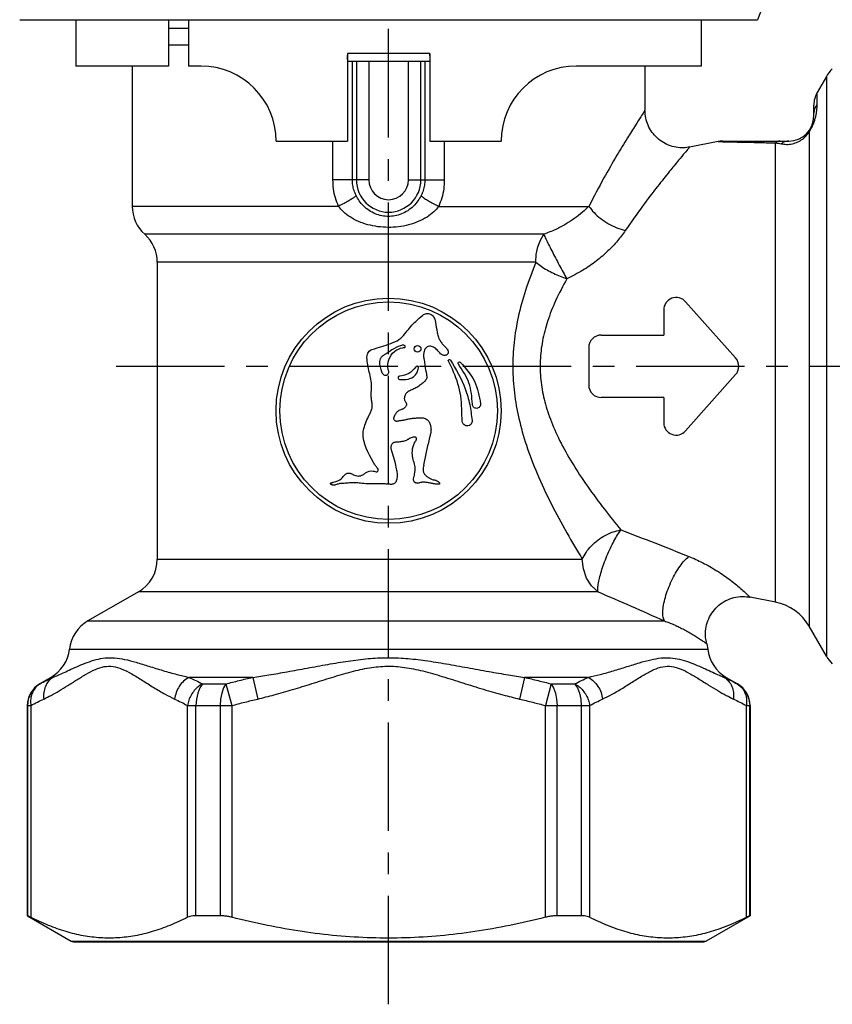
# Model space of a CAD drawing. Extents: x 64 to 215, y 68 to 233.
# Drawn here: x 76 to 141, y 68 to 147 of the extents above; entities that cross this region are included whole.
import ezdxf

# ---------------------------------------------------------------- set-up
doc = ezdxf.new("R2010")
doc.units = 0
doc.header["$LTSCALE"] = 23.1
doc.header["$MEASUREMENT"] = 0
doc.linetypes.add('CENTER', pattern=[0.6, 0.375, -0.075, 0.075, -0.075])
doc.layers.get('0').update_dxf_attribs({"linetype": 'CONTINUOUS'})
doc.layers.add('DEFAULT_1', color=7, linetype='CENTER')

msp = doc.modelspace()

# ---------------------------------------------------------------- linework, layer by layer
at = {"linetype": 'Continuous'}
for p, q in [((135.329, 148.245), (134.731, 146.685)), ((75.731, 146.685), (134.731, 146.685)), ((80.231, 146.685), (80.231, 142.979)), ((87.631, 146.685), (87.631, 142.979)), ((89.231, 146.685), (89.231, 142.979)), ((130.231, 146.685), (130.231, 142.979)), ((89.231, 145.979), (87.631, 145.979)), ((89.231, 144.656), (87.631, 144.656)), ((101.931, 143.979), (101.931, 136.979)), ((108.531, 143.979), (101.931, 143.979)), ((101.931, 143.379), (108.531, 143.379)), ((102.336, 133.879), (102.336, 143.379)), ((102.651, 143.379), (102.651, 133.879)), ((103.647, 143.379), (103.647, 133.879)), ((106.815, 133.879), (106.815, 143.379)), ((107.811, 133.879), (107.811, 143.379)), ((108.126, 143.379), (108.126, 133.879)), ((108.531, 143.979), (108.531, 136.979)), ((87.631, 142.979), (80.231, 142.979)), ((84.731, 142.979), (84.731, 131.764)), ((90.231, 142.979), (89.231, 142.979)), ((130.231, 142.979), (120.231, 142.979)), ((125.731, 142.979), (125.731, 139.444)), ((140.233, 142.137), (139.499, 140.865)), ((140.233, 142.137), (140.233, 95.821)), ((139.499, 139.937), (139.499, 140.865)), ((139.231, 138.979), (139.231, 139.865)), ((96.231, 136.979), (101.931, 136.979)), ((100.778, 133.879), (100.778, 136.979)), ((108.531, 136.979), (114.231, 136.979)), ((109.684, 136.979), (109.684, 133.879)), ((131.967, 136.979), (137.231, 136.979)), ((138.86, 137.712), (138.86, 98.2)), ((131.586, 136.942), (129.303, 136.499)), ((136.159, 100.127), (136.159, 136.839)), ((103.647, 133.879), (100.778, 133.879)), ((106.815, 133.879), (109.684, 133.879)), ((101.226, 131.764), (84.731, 131.764)), ((109.236, 131.764), (121.242, 131.764)), ((117.636, 129.528), (85.731, 129.528)), ((86.731, 127.292), (86.731, 103.553)), ((117, 127.292), (86.731, 127.292)), ((128.978, 124.143), (132.978, 119.643)), ((127.231, 123.479), (127.231, 121.479)), ((122.231, 121.479), (127.231, 121.479)), ((121.231, 120.479), (121.231, 117.479)), ((132.978, 118.315), (128.978, 113.815)), ((127.231, 116.479), (122.231, 116.479)), ((127.231, 116.479), (127.231, 114.479)), ((108.043, 111.077), (108.404, 112.741)), ((86.731, 103.553), (120.72, 103.553)), ((85.231, 100.954), (81.191, 98.622)), ((121.976, 100.954), (85.231, 100.954)), ((136.159, 100.127), (134.139, 100.52)), ((81.191, 98.622), (127.292, 98.622)), ((140.233, 95.821), (138.86, 98.2)), ((79.711, 96.368), (130.751, 96.368)), ((130.668, 96.799), (130.751, 96.368)), ((78.231, 94.113), (77.331, 93.593)), ((78.392, 94.113), (78.231, 94.113)), ((94.361, 94.113), (89.262, 94.113)), ((94.361, 94.113), (94.764, 92.381)), ((116.101, 94.113), (115.698, 92.381)), ((121.2, 94.113), (116.101, 94.113)), ((132.231, 94.113), (132.07, 94.113)), ((132.231, 94.113), (133.131, 93.593)), ((77.331, 93.593), (77.352, 93.593)), ((90.355, 93.593), (92.228, 93.593)), ((92.228, 93.593), (92.694, 91.861)), ((118.234, 93.593), (117.768, 91.861)), ((118.234, 93.593), (120.107, 93.593)), ((133.11, 93.593), (133.131, 93.593)), ((76.331, 91.861), (76.619, 91.861)), ((76.331, 91.861), (76.331, 75.058)), ((76.353, 91.861), (76.353, 75.058)), ((76.619, 91.861), (76.619, 74.933)), ((89.156, 91.861), (92.694, 91.861)), ((89.156, 74.933), (89.156, 91.861)), ((89.821, 75.058), (89.821, 91.861)), ((91.762, 91.861), (91.762, 75.058)), ((92.694, 91.861), (92.694, 74.933)), ((117.768, 91.861), (121.306, 91.861)), ((117.768, 74.933), (117.768, 91.861)), ((118.7, 75.058), (118.7, 91.861)), ((120.64, 91.861), (120.64, 75.058)), ((121.306, 91.861), (121.306, 74.933)), ((133.843, 91.861), (134.131, 91.861)), ((133.843, 74.933), (133.843, 91.861)), ((134.109, 75.058), (134.109, 91.861)), ((134.131, 91.861), (134.131, 75.058)), ((76.353, 75.058), (76.331, 75.058)), ((76.347, 75.048), (79.838, 73.033)), ((91.762, 75.058), (89.821, 75.058)), ((120.64, 75.058), (118.7, 75.058)), ((134.131, 75.058), (130.624, 73.033)), ((134.131, 75.058), (134.109, 75.058)), ((79.838, 73.033), (130.624, 73.033)), ((80.038, 72.979), (130.424, 72.979))]:
    msp.add_line(p, q, dxfattribs=at)
for points in [[(117, 127.292), (117.042, 127.918), (117.166, 128.517), (117.367, 129.062), (117.636, 129.528)], [(121.976, 100.954), (121.456, 101.431), (121.057, 102.053), (120.806, 102.776), (120.72, 103.553)], [(77.352, 93.593), (76.938, 93.276), (76.62, 92.862), (76.421, 92.379), (76.353, 91.861)], [(90.355, 93.593), (90.134, 93.276), (89.964, 92.861), (89.858, 92.379), (89.821, 91.861)], [(92.228, 93.593), (92.035, 93.276), (91.887, 92.862), (91.794, 92.379), (91.762, 91.861)], [(118.234, 93.593), (118.427, 93.276), (118.575, 92.861), (118.668, 92.379), (118.7, 91.861)], [(120.107, 93.593), (120.328, 93.276), (120.497, 92.862), (120.604, 92.379), (120.64, 91.861)], [(133.11, 93.593), (133.524, 93.276), (133.841, 92.861), (134.041, 92.379), (134.109, 91.861)]]:
    msp.add_lwpolyline(points, dxfattribs=at)
for centre, radius in [((105.231, 115.429), 9), ((105.231, 115.429), 8.7), ((107.549, 120.377), 0.269)]:
    msp.add_circle(centre, radius, dxfattribs=at)
for centre, radius, start, end in [((90.231, 136.979), 6, 0, 90), ((120.231, 136.979), 6, 90, 180), ((142.831, 140.637), 3, 135, 150), ((141.231, 139.865), 2, 150, 180), ((137.231, 138.979), 2, 270, 360), ((105.231, 133.879), 2.58, 180, 360), ((105.231, 133.879), 1.584, 180, 360), ((87.731, 131.764), 3, 180, 228.18969), ((83.731, 127.292), 3, 0, 48.18969), ((128.231, 123.479), 1, 41.63354, 180), ((122.231, 120.479), 1, 90, 180), ((132.231, 118.979), 1, 318.36646, 41.63354), ((122.231, 117.479), 1, 180, 270), ((128.231, 114.479), 1, 180, 318.36646), ((83.731, 103.553), 3, 300, 360), ((135.396, 96.2), 4, 30, 79), ((82.691, 96.024), 3, 120, 173.42641), ((76.731, 96.711), 3, 300, 353.42641), ((133.731, 96.711), 3, 186.57359, 240), ((142.831, 97.321), 3, 210, 225), ((78.331, 91.861), 2, 120, 180), ((132.131, 91.861), 2, 0, 60), ((80.038, 73.379), 0.4, 240, 270), ((130.424, 73.379), 0.4, 270, 300)]:
    msp.add_arc(centre, radius, start, end, dxfattribs=at)
for points, knots in [([(101.928, 143.518), (101.93, 143.576), (101.938, 143.729), (101.96, 143.88), (101.973, 143.974)], [0, 0, 0, 0, 0.1738213, 0.4578064, 0.4578064, 0.4578064, 0.4578064]), ([(108.489, 143.974), (108.502, 143.88), (108.524, 143.729), (108.531, 143.576), (108.534, 143.518)], [0, 0, 0, 0, 0.2840055, 0.4577941, 0.4577941, 0.4577941, 0.4577941]), ([(125.731, 139.444), (125.703, 139.401), (125.592, 139.229), (125.335, 138.831), (124.894, 138.14), (124.254, 137.116), (123.406, 135.716), (122.354, 133.902), (121.637, 132.524), (121.242, 131.764)], [0, 0, 0, 0, 0.15101, 0.616379, 1.422304, 2.609779, 4.23842, 6.332031, 8.899118, 8.899118, 8.899118, 8.899118]), ([(129.303, 136.499), (129.147, 136.476), (128.785, 136.423), (128.209, 136.469), (127.608, 136.638), (127.055, 136.929), (126.573, 137.328), (126.184, 137.818), (125.905, 138.377), (125.754, 138.929), (125.738, 139.29), (125.731, 139.444)], [0, 0, 0, 0, 0.473586, 1.094406, 1.715226, 2.336046, 2.956867, 3.577688, 4.19851, 4.819331, 5.279629, 5.279629, 5.279629, 5.279629]), ([(139.231, 138.979), (139.237, 139.09), (139.249, 139.313), (139.341, 139.64), (139.446, 139.837), (139.499, 139.937)], [0, 0, 0, 0, 0.333954, 0.668805, 1.005333, 1.005333, 1.005333, 1.005333]), ([(139.344, 138.795), (139.357, 138.84), (139.381, 138.93), (139.411, 139.065), (139.436, 139.198), (139.457, 139.328), (139.473, 139.456), (139.485, 139.581), (139.493, 139.702), (139.498, 139.82), (139.499, 139.898), (139.499, 139.937)], [0, 0, 0, 0, 0.141437, 0.279082, 0.414035, 0.546484, 0.675741, 0.800983, 0.922347, 1.040498, 1.155821, 1.155821, 1.155821, 1.155821]), ([(139.049, 138.039), (139.075, 138.092), (139.127, 138.195), (139.194, 138.352), (139.252, 138.504), (139.303, 138.651), (139.331, 138.748), (139.344, 138.795)], [0, 0, 0, 0, 0.1762416, 0.3461808, 0.5100006, 0.6652176, 0.8124105, 0.8124105, 0.8124105, 0.8124105]), ([(138.911, 137.895), (138.901, 137.877), (138.881, 137.84), (138.864, 137.778), (138.861, 137.734), (138.86, 137.712)], [0, 0, 0, 0, 0.06139, 0.1248845, 0.1923428, 0.1923428, 0.1923428, 0.1923428]), ([(131.967, 136.979), (131.867, 136.975), (131.739, 136.97), (131.613, 136.947), (131.586, 136.942)], [0, 0, 0, 0, 0.2998484, 0.3836801, 0.3836801, 0.3836801, 0.3836801]), ([(136.54, 136.979), (136.497, 136.976), (136.408, 136.969), (136.277, 136.92), (136.199, 136.867), (136.159, 136.839)], [0, 0, 0, 0, 0.1308697, 0.2670903, 0.4131194, 0.4131194, 0.4131194, 0.4131194]), ([(136.619, 136.764), (136.76, 136.744), (137.058, 136.7), (137.512, 136.751), (137.945, 136.894), (138.317, 137.116), (138.627, 137.388), (138.783, 137.605), (138.86, 137.712)], [0, 0, 0, 0, 0.425986, 0.899679, 1.355751, 1.783092, 2.19122, 2.583713, 2.583713, 2.583713, 2.583713]), ([(137.231, 136.979), (137.16, 136.974), (137.017, 136.964), (136.807, 136.889), (136.683, 136.806), (136.619, 136.764)], [0, 0, 0, 0, 0.2120842, 0.4299721, 0.6585005, 0.6585005, 0.6585005, 0.6585005]), ([(129.303, 136.499), (129.272, 136.462), (129.144, 136.311), (128.849, 135.962), (128.345, 135.358), (127.612, 134.466), (126.643, 133.25), (125.442, 131.683), (124.612, 130.486), (124.157, 129.83)], [0, 0, 0, 0, 0.145759, 0.594216, 1.369032, 2.506367, 4.057249, 6.033817, 8.42744, 8.42744, 8.42744, 8.42744]), ([(131.586, 136.942), (131.619, 136.942), (131.746, 136.938), (131.873, 136.935), (131.966, 136.933)], [0, 0, 0, 0, 0.0997035, 0.3806459, 0.3806459, 0.3806459, 0.3806459]), ([(131.98, 136.933), (132.139, 136.929), (132.517, 136.92), (133.177, 136.905), (134.02, 136.886), (135.035, 136.863), (135.768, 136.847), (136.159, 136.839)], [0, 0, 0, 0, 0.47707, 1.135418, 1.980252, 3.006982, 4.179982, 4.179982, 4.179982, 4.179982]), ([(136.159, 136.839), (136.239, 136.828), (136.393, 136.808), (136.546, 136.778), (136.619, 136.764)], [0, 0, 0, 0, 0.242837, 0.4663788, 0.4663788, 0.4663788, 0.4663788]), ([(101.226, 131.764), (101.137, 131.988), (100.958, 132.439), (100.808, 133.153), (100.788, 133.639), (100.778, 133.879)], [0, 0, 0, 0, 0.71945, 1.454227, 2.175627, 2.175627, 2.175627, 2.175627]), ([(102.63, 132.628), (102.572, 132.76), (102.455, 133.025), (102.356, 133.448), (102.343, 133.736), (102.336, 133.879)], [0, 0, 0, 0, 0.431356, 0.86708, 1.295268, 1.295268, 1.295268, 1.295268]), ([(108.126, 133.879), (108.119, 133.736), (108.106, 133.448), (108.006, 133.025), (107.889, 132.76), (107.831, 132.628)], [0, 0, 0, 0, 0.428026, 0.863713, 1.295268, 1.295268, 1.295268, 1.295268]), ([(109.684, 133.879), (109.674, 133.639), (109.654, 133.153), (109.503, 132.439), (109.324, 131.988), (109.236, 131.764)], [0, 0, 0, 0, 0.72124, 1.455868, 2.175627, 2.175627, 2.175627, 2.175627]), ([(102.63, 132.628), (102.604, 132.597), (102.525, 132.504), (102.318, 132.377), (102.027, 132.193), (101.65, 131.985), (101.373, 131.841), (101.226, 131.764)], [0, 0, 0, 0, 0.121333, 0.365262, 0.718749, 1.158744, 1.655829, 1.655829, 1.655829, 1.655829]), ([(107.831, 132.628), (107.751, 132.483), (107.582, 132.178), (107.223, 131.764), (106.779, 131.405), (106.273, 131.142), (105.744, 130.987), (105.209, 130.939), (104.675, 130.996), (104.154, 131.157), (103.66, 131.421), (103.229, 131.775), (102.878, 132.182), (102.711, 132.484), (102.63, 132.628)], [0, 0, 0, 0, 0.496159, 1.044122, 1.631556, 2.200179, 2.742912, 3.273272, 3.803056, 4.343597, 4.900091, 5.47121, 6.007894, 6.502782, 6.502782, 6.502782, 6.502782]), ([(107.831, 132.628), (107.858, 132.597), (107.937, 132.504), (108.143, 132.377), (108.435, 132.193), (108.812, 131.985), (109.089, 131.841), (109.236, 131.764)], [0, 0, 0, 0, 0.121329, 0.365258, 0.71875, 1.158752, 1.655846, 1.655846, 1.655846, 1.655846]), ([(109.236, 131.764), (109.111, 131.615), (108.839, 131.29), (108.284, 130.874), (107.602, 130.518), (106.828, 130.262), (106.019, 130.113), (105.197, 130.068), (104.378, 130.122), (103.579, 130.277), (102.824, 130.534), (102.162, 130.886), (101.619, 131.294), (101.35, 131.616), (101.226, 131.764)], [0, 0, 0, 0, 0.581918, 1.269756, 2.062841, 2.882991, 3.703675, 4.525228, 5.345039, 6.160038, 6.959887, 7.729009, 8.402013, 8.982127, 8.982127, 8.982127, 8.982127]), ([(121.242, 131.764), (121.072, 131.603), (120.715, 131.266), (120.105, 130.793), (119.397, 130.331), (118.571, 129.889), (117.959, 129.653), (117.636, 129.528)], [0, 0, 0, 0, 0.702705, 1.471872, 2.309726, 3.238685, 4.27616, 4.27616, 4.27616, 4.27616]), ([(121.242, 131.764), (121.374, 131.591), (121.652, 131.229), (122.19, 130.767), (122.803, 130.361), (123.463, 130.032), (123.929, 129.896), (124.157, 129.83)], [0, 0, 0, 0, 0.652863, 1.366704, 2.112421, 2.856985, 3.567502, 3.567502, 3.567502, 3.567502]), ([(117.636, 129.528), (117.691, 129.408), (117.815, 129.137), (118.031, 128.696), (118.288, 128.188), (118.574, 127.637), (118.876, 127.069), (119.178, 126.512), (119.382, 126.149), (119.481, 125.973)], [0, 0, 0, 0, 0.395453, 0.894582, 1.47337, 2.104272, 2.757398, 3.401728, 4.006599, 4.006599, 4.006599, 4.006599]), ([(124.157, 129.83), (123.957, 129.553), (123.538, 128.973), (122.764, 128.161), (121.838, 127.367), (120.742, 126.607), (119.913, 126.19), (119.48, 125.973)], [0, 0, 0, 0, 1.024565, 2.143661, 3.355718, 4.680728, 6.133542, 6.133542, 6.133542, 6.133542]), ([(117, 127.292), (116.707, 126.543), (116.15, 125.114), (115.572, 122.965), (115.227, 120.9), (115.123, 118.863), (115.255, 116.825), (115.624, 114.752), (116.239, 112.595), (117.108, 110.328), (118.204, 107.993), (119.425, 105.717), (120.301, 104.253), (120.72, 103.553)], [0, 0, 0, 0, 2.411204, 4.60016, 6.661142, 8.682283, 10.704872, 12.773905, 14.986122, 17.425776, 20.049409, 22.718943, 25.168183, 25.168183, 25.168183, 25.168183]), ([(117, 127.292), (117.138, 127.187), (117.425, 126.968), (117.9, 126.676), (118.41, 126.405), (118.939, 126.165), (119.302, 126.036), (119.481, 125.973)], [0, 0, 0, 0, 0.521577, 1.083814, 1.668068, 2.254527, 2.823263, 2.823263, 2.823263, 2.823263]), ([(119.48, 125.973), (119.168, 125.393), (118.577, 124.296), (117.924, 122.626), (117.503, 121.026), (117.317, 119.453), (117.363, 117.884), (117.642, 116.305), (118.155, 114.682), (118.913, 112.98), (119.916, 111.195), (121.126, 109.367), (122.439, 107.587), (123.361, 106.445), (123.805, 105.895)], [0, 0, 0, 0, 1.973488, 3.737035, 5.362642, 6.92501, 8.474119, 10.051883, 11.722619, 13.568055, 15.629427, 17.858972, 20.142367, 22.261872, 22.261872, 22.261872, 22.261872]), ([(103.551, 119.238), (103.514, 119.44), (103.454, 119.769), (103.662, 120.262), (104.485, 120.488), (105.312, 120.75), (106.22, 121.157), (106.73, 121.844), (107.287, 122.486), (107.769, 122.905), (107.956, 123.068)], [0, 0, 0, 0, 0.607114, 0.993767, 1.464373, 3.006071, 3.715964, 4.359905, 5.527882, 6.27251, 6.27251, 6.27251, 6.27251]), ([(107.956, 123.068), (108.003, 123.095), (108.096, 123.15), (108.252, 123.197), (108.415, 123.2), (108.572, 123.155), (108.708, 123.068), (108.856, 122.909), (108.91, 122.757), (108.947, 122.655)], [0, 0, 0, 0, 0.161341, 0.322738, 0.483006, 0.643978, 0.804424, 0.965029, 1.2838, 1.2838, 1.2838, 1.2838]), ([(108.947, 122.655), (108.989, 122.413), (109.054, 122.05), (109.136, 121.564), (109.209, 121.329), (109.245, 121.211)], [0, 0, 0, 0, 0.737896, 1.106891, 1.47612, 1.47612, 1.47612, 1.47612]), ([(109.245, 121.211), (109.291, 121.124), (109.382, 120.949), (109.571, 120.721), (109.792, 120.524), (109.901, 120.359), (109.955, 120.277)], [0, 0, 0, 0, 0.294604, 0.589128, 0.883653, 1.178183, 1.178183, 1.178183, 1.178183]), ([(106.546, 120.609), (106.515, 120.629), (106.407, 120.699), (105.748, 120.5), (105.241, 120.105), (104.673, 119.762), (104.423, 119.392), (104.549, 118.88), (104.687, 118.522), (104.727, 118.418)], [0, 0, 0, 0, 0.107544, 0.376631, 1.878702, 2.125725, 2.341741, 3.172446, 3.510354, 3.510354, 3.510354, 3.510354]), ([(104.727, 118.418), (104.782, 118.353), (104.909, 118.201), (105.23, 118.328), (105.262, 118.57), (105.124, 118.923), (105.19, 119.534), (105.63, 120.202), (106.161, 120.441), (106.457, 120.477), (106.534, 120.479), (106.575, 120.542), (106.556, 120.586), (106.546, 120.609)], [0, 0, 0, 0, 0.237182, 0.554304, 0.758312, 0.902727, 1.688328, 2.469029, 3.220816, 3.321561, 3.378289, 3.438459, 3.51212, 3.51212, 3.51212, 3.51212]), ([(109.111, 120.3), (109.024, 120.379), (108.893, 120.498), (108.668, 120.572), (108.492, 120.586), (108.317, 120.539), (108.181, 120.417), (108.087, 120.261), (108.057, 120.142), (108.042, 120.084)], [0, 0, 0, 0, 0.347607, 0.52226, 0.699052, 0.873002, 1.048999, 1.232469, 1.413021, 1.413021, 1.413021, 1.413021]), ([(108.042, 120.084), (108.033, 119.989), (108.014, 119.799), (108.048, 119.612), (108.065, 119.518)], [0, 0, 0, 0, 0.2840105, 0.5691991, 0.5691991, 0.5691991, 0.5691991]), ([(109.48, 119.915), (109.45, 119.935), (109.303, 120.037), (109.196, 120.183), (109.111, 120.3)], [0, 0, 0, 0, 0.1081218, 0.535843, 0.535843, 0.535843, 0.535843]), ([(109.955, 120.277), (109.969, 120.245), (109.996, 120.181), (110.003, 120.092), (109.99, 120.024), (109.968, 119.978), (109.937, 119.937), (109.886, 119.891), (109.809, 119.85), (109.706, 119.836), (109.603, 119.853), (109.529, 119.884), (109.49, 119.909), (109.48, 119.915)], [0, 0, 0, 0, 0.1044093, 0.2088177, 0.2596847, 0.3103423, 0.3615941, 0.4132066, 0.5152114, 0.6169228, 0.7202491, 0.8231691, 0.8577187, 0.8577187, 0.8577187, 0.8577187]), ([(103.845, 116.909), (103.857, 117.106), (103.88, 117.499), (103.812, 118.089), (103.624, 118.651), (103.575, 119.043), (103.551, 119.238)], [0, 0, 0, 0, 0.590023, 1.180034, 1.770055, 2.360076, 2.360076, 2.360076, 2.360076]), ([(106.089, 117.93), (106.323, 117.918), (106.761, 117.896), (107.291, 118.142), (107.54, 118.51), (107.594, 118.734), (107.621, 118.847)], [0, 0, 0, 0, 0.697514, 1.304828, 1.646798, 1.993087, 1.993087, 1.993087, 1.993087]), ([(107.414, 118.934), (107.238, 118.735), (106.886, 118.338), (106.364, 118.239), (106.104, 118.189)], [0, 0, 0, 0, 0.772747, 1.545494, 1.545494, 1.545494, 1.545494]), ([(107.621, 118.847), (107.621, 118.874), (107.62, 118.927), (107.556, 118.982), (107.472, 118.989), (107.433, 118.952), (107.414, 118.934)], [0, 0, 0, 0, 0.0765248, 0.1530488, 0.2295731, 0.3060981, 0.3060981, 0.3060981, 0.3060981]), ([(110.011, 119.38), (110.005, 119.403), (109.991, 119.45), (110.039, 119.512), (110.116, 119.527), (110.152, 119.494), (110.17, 119.478)], [0, 0, 0, 0, 0.0694146, 0.1388279, 0.2082412, 0.2776559, 0.2776559, 0.2776559, 0.2776559]), ([(111.918, 114.659), (111.903, 114.548), (111.872, 114.315), (111.497, 114.156), (111.174, 114.324), (111.108, 114.595), (111.089, 115.421), (111.065, 116.855), (110.526, 118.368), (110.12, 119.167), (110.011, 119.38)], [0, 0, 0, 0, 0.318334, 0.665199, 1.032442, 1.248091, 1.466968, 3.524958, 5.499205, 6.215717, 6.215717, 6.215717, 6.215717]), ([(110.17, 119.478), (110.616, 118.733), (111.288, 117.607), (111.612, 116.342), (111.722, 115.915)], [0, 0, 0, 0, 2.584055, 3.90216, 3.90216, 3.90216, 3.90216]), ([(110.814, 119.142), (110.801, 119.168), (110.775, 119.22), (110.817, 119.304), (110.903, 119.339), (110.953, 119.31), (110.978, 119.295)], [0, 0, 0, 0, 0.082649, 0.1652966, 0.2479442, 0.330593, 0.330593, 0.330593, 0.330593]), ([(111.932, 115.949), (111.887, 116.531), (111.797, 117.694), (111.142, 118.659), (110.814, 119.142)], [0, 0, 0, 0, 1.718029, 3.436057, 3.436057, 3.436057, 3.436057]), ([(110.978, 119.295), (111.399, 118.816), (112.242, 117.857), (112.472, 116.601), (112.587, 115.973)], [0, 0, 0, 0, 1.876899, 3.753797, 3.753797, 3.753797, 3.753797]), ([(106.104, 118.189), (106.073, 118.18), (106.011, 118.162), (105.97, 118.067), (106, 117.967), (106.059, 117.942), (106.089, 117.93)], [0, 0, 0, 0, 0.0927302, 0.1854592, 0.2781881, 0.3709181, 0.3709181, 0.3709181, 0.3709181]), ([(108.292, 118.119), (108.285, 118.072), (108.273, 117.977), (108.196, 117.854), (108.099, 117.748), (108.025, 117.685), (107.987, 117.654), (107.986, 117.653)], [0, 0, 0, 0, 0.141576, 0.2831127, 0.4271953, 0.571146, 0.5751882, 0.5751882, 0.5751882, 0.5751882]), ([(108.188, 118.675), (108.211, 118.583), (108.256, 118.4), (108.28, 118.213), (108.292, 118.119)], [0, 0, 0, 0, 0.2827377, 0.5654842, 0.5654842, 0.5654842, 0.5654842]), ([(107.986, 117.653), (107.895, 117.579), (107.758, 117.469), (107.564, 117.335), (107.412, 117.244), (107.252, 117.165), (107.087, 117.099), (106.922, 117.032), (106.822, 116.97), (106.771, 116.939)], [0, 0, 0, 0, 0.350556, 0.527833, 0.70519, 0.882892, 1.061261, 1.238919, 1.415431, 1.415431, 1.415431, 1.415431]), ([(103.908, 115.637), (103.915, 115.743), (103.928, 115.957), (103.868, 116.272), (103.836, 116.59), (103.842, 116.803), (103.845, 116.909)], [0, 0, 0, 0, 0.317322, 0.639325, 0.957622, 1.276321, 1.276321, 1.276321, 1.276321]), ([(106.771, 116.939), (106.701, 116.877), (106.559, 116.754), (106.513, 116.573), (106.49, 116.482)], [0, 0, 0, 0, 0.2739201, 0.5481648, 0.5481648, 0.5481648, 0.5481648]), ([(106.49, 116.482), (106.484, 116.422), (106.475, 116.332), (106.524, 116.222), (106.571, 116.147), (106.62, 116.073), (106.651, 116.004), (106.663, 115.946), (106.661, 115.888), (106.635, 115.816), (106.582, 115.742), (106.518, 115.674), (106.449, 115.615), (106.374, 115.566), (106.295, 115.528), (106.182, 115.494), (106.099, 115.464), (106.043, 115.444)], [0, 0, 0, 0, 0.176233, 0.265058, 0.353254, 0.442004, 0.532364, 0.576324, 0.619189, 0.706388, 0.799188, 0.89342, 0.984136, 1.072112, 1.159305, 1.247589, 1.425051, 1.425051, 1.425051, 1.425051]), ([(112.587, 115.973), (112.587, 115.962), (112.588, 115.94), (112.586, 115.896), (112.574, 115.843), (112.547, 115.782), (112.497, 115.71), (112.405, 115.642), (112.273, 115.608), (112.138, 115.632), (112.024, 115.705), (111.946, 115.817), (111.937, 115.905), (111.932, 115.949)], [0, 0, 0, 0, 0.03267, 0.065389, 0.131141, 0.19696, 0.262537, 0.394541, 0.528111, 0.661544, 0.794282, 0.92495, 1.055593, 1.055593, 1.055593, 1.055593]), ([(103.245, 114), (103.307, 114.187), (103.431, 114.561), (103.601, 114.917), (103.686, 115.095)], [0, 0, 0, 0, 0.590588, 1.181175, 1.181175, 1.181175, 1.181175]), ([(103.686, 115.095), (103.735, 115.18), (103.834, 115.351), (103.883, 115.542), (103.908, 115.637)], [0, 0, 0, 0, 0.2941807, 0.5883576, 0.5883576, 0.5883576, 0.5883576]), ([(105.705, 115.028), (105.691, 115.003), (105.662, 114.952), (105.633, 114.871), (105.626, 114.784), (105.663, 114.705), (105.724, 114.646), (105.802, 114.609), (105.886, 114.599), (105.97, 114.608), (106.052, 114.626), (106.162, 114.646), (106.273, 114.656), (106.384, 114.67), (106.494, 114.692), (106.575, 114.715), (106.629, 114.731)], [0, 0, 0, 0, 0.087381, 0.175459, 0.258616, 0.341492, 0.426446, 0.510103, 0.594249, 0.678566, 0.762296, 0.846039, 1.013684, 1.097434, 1.181273, 1.349063, 1.349063, 1.349063, 1.349063]), ([(106.043, 115.444), (105.973, 115.386), (105.832, 115.27), (105.748, 115.109), (105.705, 115.028)], [0, 0, 0, 0, 0.2701995, 0.5402857, 0.5402857, 0.5402857, 0.5402857]), ([(106.907, 114.786), (107.01, 114.804), (107.165, 114.831), (107.375, 114.843), (107.531, 114.852), (107.689, 114.862), (107.847, 114.867), (108.007, 114.864), (108.108, 114.831), (108.157, 114.815)], [0, 0, 0, 0, 0.314451, 0.471807, 0.628626, 0.78559, 0.944959, 1.104149, 1.260605, 1.260605, 1.260605, 1.260605]), ([(108.157, 114.815), (108.239, 114.765), (108.403, 114.666), (108.542, 114.408), (108.613, 114.134), (108.631, 113.85), (108.584, 113.57), (108.487, 113.205), (108.437, 112.926), (108.404, 112.741)], [0, 0, 0, 0, 0.282612, 0.565264, 0.847928, 1.130565, 1.412452, 1.696537, 2.261844, 2.261844, 2.261844, 2.261844]), ([(102.977, 110.228), (103.04, 110.251), (103.19, 110.308), (103.471, 110.539), (103.858, 110.656), (104.154, 110.569), (104.331, 110.493), (104.442, 110.676), (104.332, 110.866), (104.159, 111.045), (103.663, 111.945), (103.143, 112.857), (103.2, 113.807), (103.226, 113.919), (103.245, 114)], [0, 0, 0, 0, 0.200573, 0.476321, 1.094318, 1.271601, 1.438298, 1.580734, 1.776495, 2.038705, 2.340212, 4.83906, 4.938041, 5.185975, 5.185975, 5.185975, 5.185975]), ([(107.447, 113.267), (107.421, 113.281), (107.37, 113.31), (107.25, 113.311), (107.106, 113.291), (106.939, 113.231), (106.816, 113.152), (106.715, 113.093), (106.609, 113.044), (106.471, 112.996), (106.299, 112.958), (106.127, 112.93), (105.951, 112.917), (105.804, 112.909), (105.687, 112.892), (105.602, 112.865), (105.529, 112.815), (105.474, 112.746), (105.437, 112.665), (105.41, 112.551), (105.409, 112.402), (105.449, 112.23), (105.49, 112.121), (105.511, 112.066)], [0, 0, 0, 0, 0.087543, 0.175246, 0.350141, 0.525196, 0.70023, 0.787887, 0.875578, 1.05105, 1.226148, 1.401316, 1.575151, 1.753339, 1.843158, 1.930426, 2.016957, 2.105151, 2.192881, 2.280682, 2.456753, 2.632466, 2.80763, 2.80763, 2.80763, 2.80763]), ([(107.337, 111.043), (107.238, 111.37), (107.071, 111.92), (107.164, 112.617), (107.335, 112.907), (107.387, 112.996)], [0, 0, 0, 0, 1.015493, 1.711415, 2.021019, 2.021019, 2.021019, 2.021019]), ([(107.387, 112.996), (107.399, 113.016), (107.424, 113.057), (107.451, 113.112), (107.465, 113.16), (107.47, 113.198), (107.469, 113.237), (107.454, 113.257), (107.447, 113.267)], [0, 0, 0, 0, 0.0711652, 0.1431713, 0.1815199, 0.221346, 0.2589402, 0.2938852, 0.2938852, 0.2938852, 0.2938852]), ([(107.631, 109.647), (107.599, 109.642), (107.531, 109.632), (107.444, 109.638), (107.376, 109.662), (107.331, 109.692), (107.293, 109.731), (107.255, 109.792), (107.228, 109.88), (107.23, 110.024), (107.276, 110.16), (107.298, 110.301), (107.31, 110.407), (107.324, 110.513), (107.344, 110.618), (107.361, 110.724), (107.369, 110.867), (107.35, 110.973), (107.337, 111.043)], [0, 0, 0, 0, 0.096148, 0.205493, 0.25858, 0.311774, 0.365864, 0.42026, 0.527605, 0.634374, 0.848136, 0.954666, 1.061594, 1.168622, 1.275615, 1.382308, 1.489067, 1.703183, 1.703183, 1.703183, 1.703183]), ([(108.043, 111.077), (108.028, 111.008), (108.005, 110.904), (107.991, 110.763), (107.991, 110.657), (108.006, 110.551), (108.043, 110.451), (108.099, 110.359), (108.168, 110.278), (108.246, 110.206), (108.331, 110.142), (108.419, 110.083), (108.51, 110.028), (108.604, 109.979), (108.736, 109.927), (108.839, 109.905), (108.909, 109.89)], [0, 0, 0, 0, 0.211506, 0.317878, 0.424793, 0.530806, 0.636464, 0.743118, 0.849928, 0.9559, 1.061891, 1.168164, 1.274376, 1.380246, 1.485973, 1.697831, 1.697831, 1.697831, 1.697831]), ([(101.592, 110.162), (101.632, 110.212), (101.693, 110.286), (101.791, 110.369), (101.876, 110.416), (101.968, 110.444), (102.065, 110.45), (102.16, 110.434), (102.25, 110.4), (102.335, 110.356), (102.447, 110.295), (102.595, 110.234), (102.787, 110.197), (102.914, 110.217), (102.977, 110.228)], [0, 0, 0, 0, 0.192103, 0.287582, 0.383447, 0.479527, 0.575746, 0.671304, 0.766427, 0.862579, 0.958955, 1.149739, 1.341737, 1.533355, 1.533355, 1.533355, 1.533355]), ([(105.829, 110.772), (105.862, 110.654), (105.912, 110.476), (105.92, 110.23), (105.903, 110.046), (105.873, 109.894), (105.833, 109.777), (105.79, 109.694), (105.728, 109.624), (105.646, 109.578), (105.557, 109.55), (105.494, 109.543), (105.463, 109.54)], [0, 0, 0, 0, 0.367318, 0.551292, 0.735131, 0.919669, 1.01456, 1.107591, 1.198203, 1.290195, 1.384747, 1.478622, 1.478622, 1.478622, 1.478622]), ([(100.584, 109.592), (100.584, 109.598), (100.582, 109.609), (100.591, 109.626), (100.605, 109.639), (100.628, 109.655), (100.659, 109.67), (100.707, 109.686), (100.766, 109.699), (100.812, 109.709), (100.836, 109.715)], [0, 0, 0, 0, 0.016758, 0.0339542, 0.0534807, 0.0749838, 0.1182062, 0.1556406, 0.2256755, 0.2989026, 0.2989026, 0.2989026, 0.2989026]), ([(101.053, 109.531), (101.014, 109.511), (100.936, 109.472), (100.825, 109.461), (100.74, 109.479), (100.69, 109.5), (100.651, 109.521), (100.622, 109.54), (100.596, 109.562), (100.588, 109.582), (100.584, 109.592)], [0, 0, 0, 0, 0.1300088, 0.2606445, 0.3248937, 0.3894802, 0.4233208, 0.4582033, 0.4916892, 0.5233708, 0.5233708, 0.5233708, 0.5233708]), ([(100.836, 109.715), (101.069, 109.786), (101.365, 109.878), (101.552, 110.112), (101.592, 110.162)], [0, 0, 0, 0, 0.7001601, 0.8905027, 0.8905027, 0.8905027, 0.8905027]), ([(103.105, 109.615), (102.959, 109.634), (102.666, 109.674), (102.221, 109.682), (101.782, 109.617), (101.487, 109.607), (101.339, 109.601)], [0, 0, 0, 0, 0.442862, 0.88571, 1.32856, 1.771437, 1.771437, 1.771437, 1.771437]), ([(104.286, 109.587), (104.089, 109.577), (103.694, 109.557), (103.301, 109.595), (103.105, 109.615)], [0, 0, 0, 0, 0.591431, 1.182856, 1.182856, 1.182856, 1.182856]), ([(105.463, 109.54), (105.365, 109.542), (105.169, 109.546), (104.974, 109.569), (104.877, 109.581)], [0, 0, 0, 0, 0.2938324, 0.5879928, 0.5879928, 0.5879928, 0.5879928]), ([(108.205, 109.7), (108.11, 109.706), (107.921, 109.72), (107.732, 109.667), (107.635, 109.648), (107.631, 109.647)], [0, 0, 0, 0, 0.2826634, 0.5653413, 0.5793953, 0.5793953, 0.5793953, 0.5793953]), ([(108.764, 109.603), (108.671, 109.622), (108.486, 109.66), (108.299, 109.686), (108.205, 109.7)], [0, 0, 0, 0, 0.2839178, 0.5678325, 0.5678325, 0.5678325, 0.5678325]), ([(109.032, 109.555), (108.989, 109.561), (108.899, 109.574), (108.81, 109.593), (108.764, 109.603)], [0, 0, 0, 0, 0.1303272, 0.2722919, 0.2722919, 0.2722919, 0.2722919]), ([(108.909, 109.89), (108.932, 109.886), (108.979, 109.877), (109.059, 109.849), (109.112, 109.818), (109.145, 109.799)], [0, 0, 0, 0, 0.0712115, 0.1427956, 0.254878, 0.254878, 0.254878, 0.254878]), ([(109.306, 109.595), (109.301, 109.585), (109.29, 109.564), (109.253, 109.553), (109.216, 109.547), (109.167, 109.543), (109.11, 109.545), (109.062, 109.551), (109.036, 109.554), (109.032, 109.555)], [0, 0, 0, 0, 0.0318728, 0.0684071, 0.1085068, 0.1461816, 0.2141712, 0.2805866, 0.2921943, 0.2921943, 0.2921943, 0.2921943]), ([(109.145, 109.799), (109.153, 109.793), (109.178, 109.776), (109.217, 109.746), (109.252, 109.711), (109.278, 109.679), (109.296, 109.653), (109.31, 109.624), (109.308, 109.605), (109.306, 109.595)], [0, 0, 0, 0, 0.0310196, 0.0891415, 0.1483756, 0.1800726, 0.2126848, 0.2432643, 0.2717872, 0.2717872, 0.2717872, 0.2717872]), ([(120.72, 103.553), (120.814, 103.74), (121.007, 104.129), (121.437, 104.642), (121.952, 105.102), (122.537, 105.477), (123.157, 105.76), (123.593, 105.851), (123.804, 105.895)], [0, 0, 0, 0, 0.627709, 1.29774, 1.992918, 2.692651, 3.375759, 4.023255, 4.023255, 4.023255, 4.023255]), ([(121.976, 100.954), (121.967, 101.037), (121.947, 101.238), (121.995, 101.598), (122.089, 102.061), (122.244, 102.609), (122.446, 103.209), (122.688, 103.825), (122.955, 104.429), (123.236, 104.988), (123.511, 105.479), (123.713, 105.765), (123.804, 105.895)], [0, 0, 0, 0, 0.248954, 0.602342, 1.083393, 1.667438, 2.308921, 2.982333, 3.653194, 4.289301, 4.859748, 5.337405, 5.337405, 5.337405, 5.337405]), ([(123.805, 105.895), (124.709, 105.552), (126.527, 104.864), (128.333, 104.141), (129.241, 103.777)], [0, 0, 0, 0, 2.900232, 5.83446, 5.83446, 5.83446, 5.83446]), ([(127.292, 98.622), (127.249, 98.722), (127.149, 98.955), (127.15, 99.397), (127.21, 99.927), (127.356, 100.532), (127.571, 101.176), (127.846, 101.822), (128.164, 102.437), (128.511, 102.982), (128.858, 103.439), (129.122, 103.672), (129.241, 103.777)], [0, 0, 0, 0, 0.322112, 0.755884, 1.297922, 1.92805, 2.617124, 3.331053, 4.033813, 4.690241, 5.268911, 5.745611, 5.745611, 5.745611, 5.745611]), ([(129.241, 103.777), (129.424, 103.701), (129.799, 103.544), (130.357, 103.272), (130.923, 102.968), (131.487, 102.631), (132.038, 102.268), (132.56, 101.891), (133.04, 101.514), (133.456, 101.161), (133.787, 100.86), (134.005, 100.652), (134.11, 100.548), (134.139, 100.52)], [0, 0, 0, 0, 0.595854, 1.217634, 1.862462, 2.523412, 3.18807, 3.839019, 4.456626, 5.015871, 5.478457, 5.798788, 5.920217, 5.920217, 5.920217, 5.920217]), ([(121.976, 100.954), (122.858, 100.576), (124.636, 99.812), (126.402, 99.021), (127.292, 98.622)], [0, 0, 0, 0, 2.879523, 5.805265, 5.805265, 5.805265, 5.805265]), ([(130.668, 96.799), (130.632, 96.969), (130.549, 97.359), (130.571, 97.991), (130.739, 98.652), (131.053, 99.26), (131.496, 99.781), (132.044, 100.189), (132.67, 100.465), (133.341, 100.591), (133.838, 100.574), (134.1, 100.527), (134.139, 100.52)], [0, 0, 0, 0, 0.517447, 1.195283, 1.873126, 2.550971, 3.228815, 3.906653, 4.584483, 5.262299, 5.9401, 6.060197, 6.060197, 6.060197, 6.060197]), ([(127.292, 98.622), (127.409, 98.58), (127.648, 98.493), (128.01, 98.343), (128.382, 98.173), (128.761, 97.985), (129.137, 97.782), (129.503, 97.57), (129.845, 97.359), (130.15, 97.16), (130.399, 96.991), (130.565, 96.874), (130.646, 96.815), (130.668, 96.799)], [0, 0, 0, 0, 0.371946, 0.76403, 1.174746, 1.5998, 2.031268, 2.457785, 2.866189, 3.239276, 3.550391, 3.76726, 3.849785, 3.849785, 3.849785, 3.849785]), ([(78.392, 94.113), (78.531, 94.171), (78.831, 94.297), (79.309, 94.515), (79.854, 94.767), (80.465, 95.042), (81.13, 95.314), (81.836, 95.546), (82.574, 95.69), (83.346, 95.695), (84.171, 95.559), (85.079, 95.313), (86.094, 94.997), (87.18, 94.66), (88.246, 94.354), (88.943, 94.189), (89.262, 94.113)], [0, 0, 0, 0, 0.450837, 0.975695, 1.577536, 2.253678, 2.983636, 3.734115, 4.47917, 5.227851, 6.038024, 6.978559, 8.050887, 9.224706, 10.392402, 11.374532, 11.374532, 11.374532, 11.374532]), ([(94.361, 94.113), (94.793, 94.178), (95.716, 94.317), (97.166, 94.569), (98.734, 94.856), (100.359, 95.153), (101.982, 95.425), (103.561, 95.627), (105.094, 95.71), (106.624, 95.651), (108.201, 95.467), (109.85, 95.199), (111.54, 94.89), (113.197, 94.587), (114.714, 94.322), (115.668, 94.178), (116.101, 94.113)], [0, 0, 0, 0, 1.30933, 2.801203, 4.415459, 6.091029, 7.757734, 9.351411, 10.862992, 12.358982, 13.936895, 15.625413, 17.369581, 19.091751, 20.677546, 21.988353, 21.988353, 21.988353, 21.988353]), ([(121.2, 94.113), (121.515, 94.188), (122.188, 94.347), (123.213, 94.64), (124.259, 94.962), (125.254, 95.274), (126.164, 95.528), (126.993, 95.683), (127.767, 95.7), (128.506, 95.577), (129.22, 95.356), (129.906, 95.081), (130.547, 94.795), (131.126, 94.528), (131.625, 94.299), (131.932, 94.171), (132.07, 94.113)], [0, 0, 0, 0, 0.971526, 2.075025, 3.196603, 4.253875, 5.203899, 6.028792, 6.777678, 7.513616, 8.266278, 9.016407, 9.729066, 10.373465, 10.927547, 11.374565, 11.374565, 11.374565, 11.374565]), ([(77.654, 92.381), (77.851, 92.477), (78.268, 92.68), (78.904, 93.042), (79.586, 93.46), (80.299, 93.915), (81.025, 94.366), (81.747, 94.753), (82.471, 95.004), (83.214, 95.021), (83.958, 94.787), (84.731, 94.38), (85.566, 93.858), (86.444, 93.299), (87.297, 92.788), (87.865, 92.507), (88.121, 92.381)], [0, 0, 0, 0, 0.656608, 1.390892, 2.195965, 3.055603, 3.928873, 4.76004, 5.510155, 6.206252, 6.94807, 7.822518, 8.822245, 9.900632, 10.946884, 11.801984, 11.801984, 11.801984, 11.801984]), ([(94.764, 92.381), (95.205, 92.489), (96.141, 92.718), (97.586, 93.137), (99.115, 93.614), (100.668, 94.11), (102.196, 94.564), (103.669, 94.902), (105.103, 95.044), (106.534, 94.943), (108.007, 94.633), (109.556, 94.185), (111.168, 93.671), (112.781, 93.165), (114.29, 92.725), (115.257, 92.489), (115.698, 92.381)], [0, 0, 0, 0, 1.36235, 2.889762, 4.513412, 6.16806, 7.781647, 9.291522, 10.697951, 12.087362, 13.57664, 15.205565, 16.923389, 18.652902, 20.275481, 21.638063, 21.638063, 21.638063, 21.638063]), ([(122.341, 92.381), (122.594, 92.506), (123.143, 92.776), (123.963, 93.265), (124.808, 93.801), (125.625, 94.316), (126.393, 94.736), (127.133, 94.999), (127.872, 95.024), (128.596, 94.806), (129.32, 94.434), (130.062, 93.979), (130.805, 93.504), (131.524, 93.062), (132.186, 92.684), (132.613, 92.476), (132.808, 92.381)], [0, 0, 0, 0, 0.846664, 1.834346, 2.862637, 3.847293, 4.731921, 5.488593, 6.180126, 6.909457, 7.730693, 8.618398, 9.518094, 10.376961, 11.151386, 11.802079, 11.802079, 11.802079, 11.802079]), ([(77.352, 93.593), (77.529, 93.687), (77.872, 93.868), (78.223, 94.033), (78.392, 94.113)], [0, 0, 0, 0, 0.60145, 1.162714, 1.162714, 1.162714, 1.162714]), ([(78.392, 94.113), (78.267, 94.018), (78.014, 93.825), (77.767, 93.396), (77.629, 92.903), (77.645, 92.557), (77.654, 92.381)], [0, 0, 0, 0, 0.46575, 0.948235, 1.453399, 1.980245, 1.980245, 1.980245, 1.980245]), ([(89.262, 94.113), (89.115, 94.018), (88.817, 93.825), (88.476, 93.403), (88.221, 92.918), (88.154, 92.559), (88.121, 92.381)], [0, 0, 0, 0, 0.521443, 1.060012, 1.605893, 2.147533, 2.147533, 2.147533, 2.147533]), ([(89.262, 94.113), (89.443, 94.031), (89.811, 93.866), (90.172, 93.685), (90.355, 93.593)], [0, 0, 0, 0, 0.597555, 1.210406, 1.210406, 1.210406, 1.210406]), ([(92.228, 93.593), (92.579, 93.684), (93.288, 93.866), (94.001, 94.03), (94.361, 94.113)], [0, 0, 0, 0, 1.085956, 2.195441, 2.195441, 2.195441, 2.195441]), ([(116.101, 94.113), (116.468, 94.028), (117.182, 93.864), (117.891, 93.682), (118.234, 93.593)], [0, 0, 0, 0, 1.13184, 2.196224, 2.196224, 2.196224, 2.196224]), ([(120.107, 93.593), (120.289, 93.685), (120.65, 93.866), (121.018, 94.031), (121.2, 94.113)], [0, 0, 0, 0, 0.610594, 1.210453, 1.210453, 1.210453, 1.210453]), ([(121.2, 94.113), (121.347, 94.018), (121.645, 93.825), (121.986, 93.403), (122.24, 92.918), (122.307, 92.559), (122.341, 92.381)], [0, 0, 0, 0, 0.521444, 1.060012, 1.605894, 2.147533, 2.147533, 2.147533, 2.147533]), ([(132.07, 94.113), (132.244, 94.031), (132.594, 93.866), (132.937, 93.685), (133.11, 93.593)], [0, 0, 0, 0, 0.576388, 1.162752, 1.162752, 1.162752, 1.162752]), ([(132.07, 94.113), (132.194, 94.018), (132.448, 93.825), (132.695, 93.396), (132.833, 92.903), (132.816, 92.557), (132.808, 92.381)], [0, 0, 0, 0, 0.465749, 0.948235, 1.453399, 1.980245, 1.980245, 1.980245, 1.980245]), ([(77.352, 93.593), (77.25, 93.521), (77.043, 93.376), (76.814, 93.06), (76.66, 92.692), (76.586, 92.283), (76.608, 92.004), (76.619, 91.861)], [0, 0, 0, 0, 0.373083, 0.754722, 1.150166, 1.561609, 1.988061, 1.988061, 1.988061, 1.988061]), ([(90.355, 93.593), (90.233, 93.521), (89.986, 93.374), (89.677, 93.063), (89.425, 92.699), (89.239, 92.294), (89.184, 92.005), (89.156, 91.861)], [0, 0, 0, 0, 0.423405, 0.859434, 1.302454, 1.746141, 2.183874, 2.183874, 2.183874, 2.183874]), ([(120.107, 93.593), (120.229, 93.521), (120.476, 93.374), (120.785, 93.063), (121.037, 92.699), (121.222, 92.294), (121.278, 92.005), (121.306, 91.861)], [0, 0, 0, 0, 0.423681, 0.859602, 1.302521, 1.746093, 2.183874, 2.183874, 2.183874, 2.183874]), ([(133.11, 93.593), (133.212, 93.521), (133.419, 93.376), (133.647, 93.06), (133.801, 92.692), (133.876, 92.283), (133.854, 92.004), (133.843, 91.861)], [0, 0, 0, 0, 0.372922, 0.754542, 1.15015, 1.561652, 1.988064, 1.988064, 1.988064, 1.988064]), ([(76.619, 91.861), (76.796, 91.955), (77.137, 92.136), (77.486, 92.301), (77.654, 92.381)], [0, 0, 0, 0, 0.599561, 1.158082, 1.158082, 1.158082, 1.158082]), ([(88.121, 92.381), (88.293, 92.299), (88.642, 92.134), (88.983, 91.953), (89.156, 91.861)], [0, 0, 0, 0, 0.571462, 1.158083, 1.158083, 1.158083, 1.158083]), ([(92.694, 91.861), (93.04, 91.953), (93.727, 92.135), (94.419, 92.299), (94.764, 92.381)], [0, 0, 0, 0, 1.072378, 2.133966, 2.133966, 2.133966, 2.133966]), ([(115.698, 92.381), (116.054, 92.296), (116.747, 92.132), (117.434, 91.95), (117.768, 91.861)], [0, 0, 0, 0, 1.099252, 2.133965, 2.133965, 2.133965, 2.133965]), ([(121.306, 91.861), (121.479, 91.953), (121.82, 92.134), (122.169, 92.3), (122.341, 92.381)], [0, 0, 0, 0, 0.588265, 1.158083, 1.158083, 1.158083, 1.158083]), ([(132.808, 92.381), (132.979, 92.3), (133.328, 92.134), (133.669, 91.953), (133.843, 91.861)], [0, 0, 0, 0, 0.569838, 1.158083, 1.158083, 1.158083, 1.158083]), ([(76.619, 74.933), (76.572, 74.956), (76.497, 74.994), (76.409, 75.038), (76.365, 75.053), (76.353, 75.058)], [0, 0, 0, 0, 0.1560133, 0.253956, 0.2942252, 0.2942252, 0.2942252, 0.2942252]), ([(89.156, 74.933), (88.684, 74.707), (87.768, 74.269), (86.361, 73.773), (84.97, 73.433), (83.581, 73.261), (82.193, 73.261), (80.804, 73.433), (79.413, 73.774), (78.006, 74.269), (77.09, 74.707), (76.619, 74.933)], [0, 0, 0, 0, 1.567413, 3.045502, 4.466197, 5.855055, 7.233562, 8.622415, 10.043045, 11.520606, 13.087738, 13.087738, 13.087738, 13.087738]), ([(89.821, 75.058), (89.736, 75.055), (89.575, 75.05), (89.349, 75.013), (89.217, 74.959), (89.156, 74.933)], [0, 0, 0, 0, 0.2562311, 0.4837286, 0.6822845, 0.6822845, 0.6822845, 0.6822845]), ([(92.694, 74.933), (92.586, 74.958), (92.375, 75.006), (92.063, 75.049), (91.86, 75.055), (91.762, 75.058)], [0, 0, 0, 0, 0.3331481, 0.6483814, 0.9424234, 0.9424234, 0.9424234, 0.9424234]), ([(117.768, 74.933), (116.819, 74.706), (114.953, 74.26), (112.147, 73.769), (109.375, 73.431), (106.611, 73.261), (103.849, 73.261), (101.085, 73.431), (98.313, 73.769), (95.508, 74.26), (93.642, 74.706), (92.694, 74.933)], [0, 0, 0, 0, 2.925298, 5.756078, 8.53832, 11.300594, 14.057609, 16.819857, 19.601938, 22.431682, 25.356447, 25.356447, 25.356447, 25.356447]), ([(118.7, 75.058), (118.602, 75.055), (118.399, 75.049), (118.087, 75.006), (117.876, 74.958), (117.768, 74.933)], [0, 0, 0, 0, 0.294042, 0.6092753, 0.9424234, 0.9424234, 0.9424234, 0.9424234]), ([(121.306, 74.933), (121.245, 74.959), (121.113, 75.013), (120.887, 75.05), (120.726, 75.055), (120.64, 75.058)], [0, 0, 0, 0, 0.198556, 0.4260534, 0.6822845, 0.6822845, 0.6822845, 0.6822845]), ([(133.843, 74.933), (133.371, 74.707), (132.455, 74.269), (131.048, 73.773), (129.657, 73.433), (128.268, 73.261), (126.879, 73.261), (125.491, 73.433), (124.1, 73.774), (122.693, 74.269), (121.777, 74.707), (121.306, 74.933)], [0, 0, 0, 0, 1.567413, 3.045502, 4.466197, 5.855055, 7.233562, 8.622415, 10.043045, 11.520606, 13.087738, 13.087738, 13.087738, 13.087738]), ([(134.109, 75.058), (134.096, 75.053), (134.053, 75.038), (133.965, 74.994), (133.889, 74.956), (133.843, 74.933)], [0, 0, 0, 0, 0.0402692, 0.1382119, 0.2942252, 0.2942252, 0.2942252, 0.2942252])]:
    msp.add_open_spline(points, degree=3, knots=knots, dxfattribs=at)
for points in [[(138.86, 137.712), (138.893, 137.767), (138.927, 137.821), (138.96, 137.876)], [(138.96, 137.876), (138.99, 137.931), (139.019, 137.985), (139.049, 138.039)], [(131.966, 136.933), (131.971, 136.933), (131.975, 136.933), (131.98, 136.933)], [(108.065, 119.518), (108.106, 119.237), (108.147, 118.956), (108.188, 118.675)], [(111.722, 115.915), (111.787, 115.497), (111.852, 115.078), (111.918, 114.659)], [(106.629, 114.731), (106.721, 114.749), (106.814, 114.768), (106.907, 114.786)], [(105.511, 112.066), (105.58, 111.828), (105.649, 111.59), (105.718, 111.353)], [(105.718, 111.353), (105.755, 111.159), (105.792, 110.966), (105.829, 110.772)], [(101.339, 109.601), (101.244, 109.578), (101.149, 109.554), (101.053, 109.531)], [(104.877, 109.581), (104.68, 109.583), (104.483, 109.585), (104.286, 109.587)]]:
    msp.add_open_spline(points, degree=3, dxfattribs=at)
at = {"layer": 'DEFAULT_1', "linetype": 'CENTER'}
for p, q in [((105.231, 67.979), (105.231, 233.477)), ((83.455, 118.979), (214.572, 118.979))]:
    msp.add_line(p, q, dxfattribs=at)

doc.saveas('drawing.dxf')
